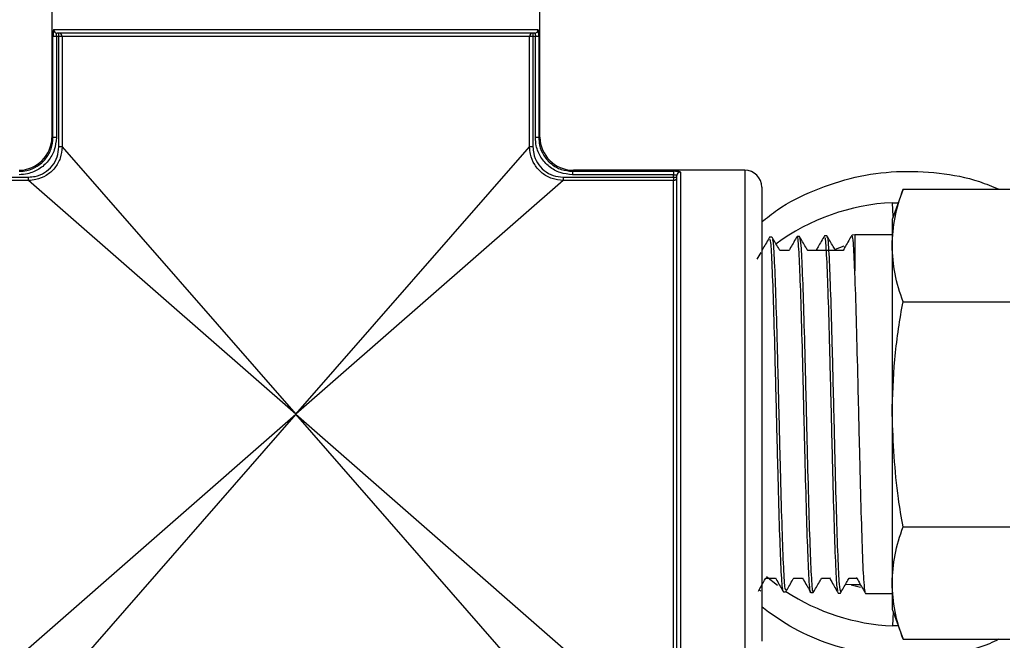
# Model space of a CAD drawing. Units: millimetres. Extents: x 0 to 40874, y 0 to 15182.
# Drawn here: x 1308 to 1366, y 1280 to 1317 of the extents above; entities that cross this region are included whole.
import ezdxf

# ---------------------------------------------------------------- set-up
doc = ezdxf.new("R2010")
doc.units = ezdxf.units.MM
doc.header["$LTSCALE"] = 8

msp = doc.modelspace()

# ---------------------------------------------------------------- linework, layer by layer
at = {"color": 7, "linetype": 'Continuous'}
for p, q in [((1309.721, 1320.299), (1309.721, 1310.199)), ((1338.521, 1310.199), (1338.521, 1320.299)), ((1309.782, 1310.13), (1309.782, 1316.099)), ((1309.981, 1316.099), (1309.782, 1316.099)), ((1309.825, 1316.499), (1338.417, 1316.499)), ((1310.124, 1316.099), (1309.981, 1316.099)), ((1309.981, 1316.099), (1309.981, 1310.13)), ((1338.219, 1316.299), (1310.023, 1316.299)), ((1310.124, 1316.099), (1310.124, 1316.299)), ((1310.322, 1316.099), (1310.124, 1316.099)), ((1310.124, 1309.583), (1310.124, 1316.099)), ((1337.92, 1316.099), (1310.322, 1316.099)), ((1310.322, 1316.099), (1310.322, 1309.583)), ((1337.92, 1309.583), (1337.92, 1316.099)), ((1338.118, 1316.099), (1337.92, 1316.099)), ((1338.118, 1316.299), (1338.118, 1316.099)), ((1338.261, 1316.099), (1338.118, 1316.099)), ((1338.118, 1316.099), (1338.118, 1309.583)), ((1338.461, 1316.099), (1338.261, 1316.099)), ((1338.261, 1310.13), (1338.261, 1316.099)), ((1338.461, 1316.099), (1338.461, 1310.13)), ((1309.721, 1310.199), (1309.782, 1310.13)), ((1309.981, 1310.13), (1309.782, 1310.13)), ((1338.461, 1310.13), (1338.261, 1310.13)), ((1338.461, 1310.13), (1338.521, 1310.199)), ((1310.322, 1309.583), (1310.124, 1309.583)), ((1310.322, 1309.583), (1324.121, 1293.799)), ((1324.121, 1293.799), (1337.92, 1309.583)), ((1338.118, 1309.583), (1337.92, 1309.583)), ((1340.521, 1308.199), (1340.452, 1308.139)), ((1340.452, 1308.139), (1346.421, 1308.139)), ((1340.452, 1308.139), (1340.452, 1307.94)), ((1346.421, 1307.94), (1340.452, 1307.94)), ((1350.622, 1308.199), (1340.521, 1308.199)), ((1346.421, 1308.139), (1346.421, 1307.94)), ((1346.421, 1307.796), (1346.421, 1307.94)), ((1346.821, 1308.096), (1346.821, 1279.503)), ((1350.622, 1308.199), (1350.622, 1279.399)), ((1301.821, 1307.796), (1308.337, 1307.796)), ((1308.337, 1307.598), (1301.821, 1307.598)), ((1308.337, 1307.598), (1308.337, 1307.796)), ((1324.121, 1293.799), (1308.337, 1307.598)), ((1339.905, 1307.598), (1324.121, 1293.799)), ((1339.905, 1307.796), (1339.905, 1307.598)), ((1339.905, 1307.796), (1346.421, 1307.796)), ((1346.421, 1307.598), (1339.905, 1307.598)), ((1346.421, 1307.796), (1346.621, 1307.796)), ((1346.421, 1307.796), (1346.421, 1307.598)), ((1346.421, 1280.001), (1346.421, 1307.598)), ((1346.621, 1279.701), (1346.621, 1307.897)), ((1351.622, 1307.199), (1351.622, 1280.399)), ((1359.969, 1307.078), (1359.322, 1305.299)), ((1359.969, 1307.078), (1366.274, 1307.078)), ((1359.344, 1306.286), (1359.677, 1306.275)), ((1359.381, 1305.462), (1359.344, 1306.286)), ((1359.322, 1305.299), (1359.322, 1303.758)), ((1352.226, 1304.257), (1352.093, 1304.253)), ((1353.849, 1304.298), (1353.714, 1304.295)), ((1355.466, 1304.339), (1355.332, 1304.336)), ((1357.122, 1304.381), (1356.955, 1304.377)), ((1359.322, 1304.381), (1357.122, 1304.381)), ((1357.122, 1304.381), (1357.122, 1302.27)), ((1351.566, 1303.346), (1351.342, 1302.958)), ((1351.644, 1303.47), (1351.622, 1303.47)), ((1353.24, 1303.47), (1352.689, 1303.47)), ((1355.971, 1303.47), (1354.333, 1303.47)), ((1356.477, 1303.723), (1355.956, 1303.528)), ((1356.432, 1303.47), (1355.977, 1303.47)), ((1359.322, 1303.758), (1359.322, 1293.799)), ((1359.969, 1300.439), (1366.274, 1300.439)), ((1308.337, 1280.001), (1324.121, 1293.799)), ((1324.121, 1293.799), (1310.322, 1278.015)), ((1324.121, 1293.799), (1339.905, 1280.001)), ((1337.92, 1278.015), (1324.121, 1293.799)), ((1359.322, 1293.799), (1359.322, 1283.84)), ((1359.969, 1287.16), (1366.274, 1287.16)), ((1351.861, 1284.128), (1352.436, 1284.128)), ((1352.55, 1283.693), (1351.904, 1284.197)), ((1353.505, 1284.128), (1354.032, 1284.128)), ((1355.149, 1284.128), (1355.628, 1284.128)), ((1356.782, 1284.128), (1357.228, 1284.128)), ((1357.122, 1283.735), (1356.562, 1283.748)), ((1356.895, 1283.74), (1357.452, 1283.59)), ((1357.456, 1283.735), (1357.122, 1283.735)), ((1359.322, 1283.84), (1359.322, 1282.299)), ((1351.477, 1283.458), (1351.574, 1283.358)), ((1352.902, 1283.324), (1353.036, 1283.321)), ((1354.524, 1283.283), (1354.656, 1283.28)), ((1356.143, 1283.242), (1356.279, 1283.238)), ((1357.756, 1283.255), (1357.751, 1283.22)), ((1357.756, 1283.217), (1359.322, 1283.217)), ((1359.322, 1282.299), (1359.969, 1280.52)), ((1359.381, 1282.136), (1359.344, 1281.312)), ((1359.677, 1281.323), (1359.344, 1281.312)), ((1359.969, 1280.52), (1366.274, 1280.52))]:
    msp.add_line(p, q, dxfattribs=at)
for centre, radius, start, end in [((1310.024, 1316.498), 0.199, 179.79397, 269.79247), ((1310.123, 1316.1), 0.199, 359.79102, 89.78949), ((1338.119, 1316.1), 0.199, 90.21051, 180.20898), ((1338.218, 1316.498), 0.199, 270.20753, 0.20603), ((1307.721, 1310.199), 2, 271.57948, 358.3264), ((1340.521, 1310.199), 2, 181.57948, 268.3264), ((1346.82, 1307.896), 0.199, 89.79397, 179.79247), ((1350.622, 1307.199), 1, 0, 90), ((1346.422, 1307.797), 0.199, 269.79102, 359.78949), ((1359.906, 1293.799), 12.5, 92.5788, 126.55453), ((1359.906, 1293.799), 12.5, 236.74883, 267.4212)]:
    msp.add_arc(centre, radius, start, end, dxfattribs=at)
for points, knots in [([(1309.825, 1316.499), (1309.821, 1316.497), (1309.812, 1316.492), (1309.8, 1316.444), (1309.789, 1316.353), (1309.783, 1316.234), (1309.782, 1316.144), (1309.782, 1316.099)], [0, 0, 0, 0, 0.146173, 0.361745, 0.575556, 0.788083, 1, 1, 1, 1]), ([(1309.981, 1316.099), (1309.981, 1316.122), (1309.982, 1316.166), (1309.988, 1316.226), (1309.999, 1316.271), (1310.011, 1316.296), (1310.02, 1316.298), (1310.023, 1316.299)], [0, 0, 0, 0, 0.211565, 0.423721, 0.637322, 0.853199, 1, 1, 1, 1]), ([(1338.219, 1316.299), (1338.224, 1316.297), (1338.235, 1316.293), (1338.247, 1316.258), (1338.256, 1316.207), (1338.261, 1316.15), (1338.261, 1316.114), (1338.261, 1316.099)], [0, 0, 0, 0, 0.218497, 0.43569, 0.65059, 0.863368, 1, 1, 1, 1]), ([(1338.461, 1316.099), (1338.46, 1316.128), (1338.46, 1316.202), (1338.455, 1316.314), (1338.446, 1316.416), (1338.434, 1316.486), (1338.423, 1316.495), (1338.417, 1316.499)], [0, 0, 0, 0, 0.136856, 0.350008, 0.565211, 0.782312, 1, 1, 1, 1]), ([(1309.981, 1310.13), (1309.957, 1309.883), (1309.908, 1309.389), (1309.53, 1308.731), (1308.974, 1308.238), (1308.359, 1307.977), (1307.952, 1307.95), (1307.79, 1307.94)], [0, 0, 0, 0, 0.21524, 0.430533, 0.644615, 0.858139, 1, 1, 1, 1]), ([(1307.79, 1308.139), (1307.938, 1308.148), (1308.307, 1308.172), (1308.867, 1308.409), (1309.373, 1308.858), (1309.716, 1309.456), (1309.76, 1309.906), (1309.782, 1310.13)], [0, 0, 0, 0, 0.141923, 0.355439, 0.56944, 0.784688, 1, 1, 1, 1]), ([(1340.452, 1307.94), (1340.205, 1307.964), (1339.711, 1308.012), (1339.053, 1308.39), (1338.559, 1308.946), (1338.299, 1309.561), (1338.272, 1309.968), (1338.261, 1310.13)], [0, 0, 0, 0, 0.21524, 0.430533, 0.644615, 0.858139, 1, 1, 1, 1]), ([(1338.461, 1310.13), (1338.47, 1309.983), (1338.494, 1309.613), (1338.731, 1309.053), (1339.18, 1308.547), (1339.778, 1308.204), (1340.227, 1308.16), (1340.452, 1308.139)], [0, 0, 0, 0, 0.1419231, 0.3554386, 0.5694397, 0.7846879, 1, 1, 1, 1]), ([(1310.322, 1309.583), (1310.3, 1309.359), (1310.256, 1308.911), (1309.913, 1308.315), (1309.409, 1307.868), (1308.852, 1307.632), (1308.484, 1307.608), (1308.337, 1307.598)], [0, 0, 0, 0, 0.2154885, 0.4312417, 0.6450299, 0.8578043, 1, 1, 1, 1]), ([(1308.337, 1307.796), (1308.47, 1307.805), (1308.801, 1307.827), (1309.303, 1308.038), (1309.757, 1308.44), (1310.065, 1308.977), (1310.104, 1309.381), (1310.124, 1309.583)], [0, 0, 0, 0, 0.142289, 0.35505, 0.568718, 0.784404, 1, 1, 1, 1]), ([(1339.905, 1307.598), (1339.681, 1307.62), (1339.233, 1307.664), (1338.637, 1308.007), (1338.19, 1308.511), (1337.954, 1309.068), (1337.929, 1309.436), (1337.92, 1309.583)], [0, 0, 0, 0, 0.215489, 0.431242, 0.64503, 0.857804, 1, 1, 1, 1]), ([(1338.118, 1309.583), (1338.127, 1309.45), (1338.148, 1309.119), (1338.36, 1308.617), (1338.762, 1308.164), (1339.299, 1307.855), (1339.703, 1307.816), (1339.905, 1307.796)], [0, 0, 0, 0, 0.142289, 0.35505, 0.568718, 0.784404, 1, 1, 1, 1]), ([(1346.821, 1308.096), (1346.819, 1308.099), (1346.814, 1308.108), (1346.766, 1308.121), (1346.675, 1308.131), (1346.556, 1308.137), (1346.466, 1308.138), (1346.421, 1308.139)], [0, 0, 0, 0, 0.146173, 0.361745, 0.575556, 0.788083, 1, 1, 1, 1]), ([(1346.421, 1307.94), (1346.443, 1307.939), (1346.488, 1307.938), (1346.548, 1307.932), (1346.593, 1307.922), (1346.618, 1307.909), (1346.62, 1307.901), (1346.621, 1307.897)], [0, 0, 0, 0, 0.211565, 0.423721, 0.637322, 0.853199, 1, 1, 1, 1]), ([(1351.622, 1305.142), (1351.928, 1305.391), (1352.876, 1306.16), (1354.742, 1307.076), (1357.106, 1307.852), (1359.602, 1308.195), (1362.074, 1308.09), (1364.117, 1307.715), (1365.241, 1307.238), (1365.618, 1307.078)], [0, 0, 0, 0, 0.07918, 0.244731, 0.415254, 0.581469, 0.75252, 0.916952, 1, 1, 1, 1]), ([(1359.322, 1303.758), (1359.354, 1304.313), (1359.418, 1305.427), (1359.785, 1306.526), (1359.969, 1307.078)], [0, 0, 0, 0, 0.497781, 1, 1, 1, 1]), ([(1352.09, 1304.253), (1351.963, 1304.033), (1351.807, 1303.763), (1351.651, 1303.493), (1351.622, 1303.442)], [0, 0, 0, 0, 0.8114338, 1, 1, 1, 1]), ([(1352.895, 1283.48), (1352.883, 1283.468), (1352.841, 1283.428), (1352.77, 1284.616), (1352.683, 1286.859), (1352.596, 1289.953), (1352.509, 1293.461), (1352.422, 1297.009), (1352.335, 1300.202), (1352.248, 1302.632), (1352.168, 1304.078), (1352.118, 1304.123), (1352.096, 1304.142)], [0, 0, 0, 0, 0.047558, 0.15652, 0.26546, 0.374376, 0.483269, 0.592141, 0.700987, 0.809813, 0.918613, 1, 1, 1, 1]), ([(1352.696, 1303.46), (1352.665, 1303.512), (1352.512, 1303.777), (1352.359, 1304.042), (1352.236, 1304.255)], [0, 0, 0, 0, 0.196839, 1, 1, 1, 1]), ([(1352.24, 1304.099), (1352.254, 1304.107), (1352.297, 1304.13), (1352.368, 1302.903), (1352.455, 1300.625), (1352.542, 1297.513), (1352.629, 1293.997), (1352.716, 1290.456), (1352.803, 1287.28), (1352.89, 1284.88), (1352.969, 1283.478), (1353.019, 1283.453), (1353.039, 1283.443)], [0, 0, 0, 0, 0.051217, 0.160041, 0.268887, 0.377756, 0.486649, 0.595563, 0.704503, 0.813463, 0.922448, 1, 1, 1, 1]), ([(1353.709, 1304.293), (1353.583, 1304.073), (1353.424, 1303.799), (1353.266, 1303.525), (1353.234, 1303.47)], [0, 0, 0, 0, 0.800044, 1, 1, 1, 1]), ([(1354.515, 1283.318), (1354.513, 1283.312), (1354.483, 1283.17), (1354.424, 1284), (1354.337, 1285.821), (1354.25, 1288.676), (1354.163, 1292.072), (1354.076, 1295.673), (1353.989, 1299.05), (1353.902, 1301.864), (1353.815, 1303.653), (1353.753, 1304.437), (1353.72, 1304.249), (1353.716, 1304.227)], [0, 0, 0, 0, 0.004724, 0.113804, 0.222859, 0.331894, 0.440903, 0.549891, 0.658855, 0.767796, 0.876716, 0.98561, 1, 1, 1, 1]), ([(1354.339, 1303.461), (1354.301, 1303.527), (1354.139, 1303.805), (1353.978, 1304.084), (1353.855, 1304.297)], [0, 0, 0, 0, 0.236455, 1, 1, 1, 1]), ([(1353.86, 1304.216), (1353.885, 1304.12), (1353.938, 1303.911), (1354.021, 1302.187), (1354.108, 1299.546), (1354.195, 1296.225), (1354.282, 1292.635), (1354.369, 1289.179), (1354.456, 1286.222), (1354.543, 1284.199), (1354.611, 1283.23), (1354.649, 1283.376), (1354.659, 1283.412)], [0, 0, 0, 0, 0.093047, 0.20181, 0.310594, 0.419402, 0.528232, 0.637086, 0.745962, 0.854862, 0.963785, 1, 1, 1, 1]), ([(1355.329, 1304.333), (1355.202, 1304.114), (1355.036, 1303.826), (1354.87, 1303.539), (1354.83, 1303.47)], [0, 0, 0, 0, 0.762164, 1, 1, 1, 1]), ([(1356.135, 1283.385), (1356.116, 1283.417), (1356.068, 1283.498), (1355.99, 1284.974), (1355.903, 1287.46), (1355.816, 1290.706), (1355.729, 1294.289), (1355.642, 1297.814), (1355.555, 1300.899), (1355.468, 1303.123), (1355.395, 1304.293), (1355.351, 1304.213), (1355.336, 1304.186)], [0, 0, 0, 0, 0.072256, 0.18125, 0.290219, 0.399167, 0.50809, 0.616992, 0.72587, 0.834725, 0.943559, 1, 1, 1, 1]), ([(1355.983, 1303.46), (1355.937, 1303.54), (1355.768, 1303.832), (1355.599, 1304.125), (1355.476, 1304.338)], [0, 0, 0, 0, 0.272398, 1, 1, 1, 1]), ([(1355.48, 1304.224), (1355.487, 1304.245), (1355.522, 1304.357), (1355.587, 1303.378), (1355.674, 1301.344), (1355.761, 1298.36), (1355.848, 1294.887), (1355.935, 1291.284), (1356.022, 1287.957), (1356.109, 1285.319), (1356.192, 1283.605), (1356.246, 1283.409), (1356.27, 1283.319)], [0, 0, 0, 0, 0.025261, 0.135258, 0.245276, 0.355319, 0.465383, 0.575472, 0.685583, 0.795717, 0.905875, 1, 1, 1, 1]), ([(1356.95, 1304.377), (1356.824, 1304.157), (1356.649, 1303.855), (1356.474, 1303.553), (1356.426, 1303.47)], [0, 0, 0, 0, 0.725749, 1, 1, 1, 1]), ([(1357.122, 1302.27), (1357.093, 1302.91), (1357.037, 1304.128), (1356.982, 1304.262), (1356.956, 1304.326)], [0, 0, 0, 0, 0.524979, 1, 1, 1, 1]), ([(1359.969, 1300.439), (1359.786, 1300.986), (1359.419, 1302.085), (1359.354, 1303.199), (1359.322, 1303.758)], [0, 0, 0, 0, 0.498113, 1, 1, 1, 1]), ([(1357.736, 1283.335), (1357.712, 1283.461), (1357.66, 1283.739), (1357.579, 1285.559), (1357.493, 1288.294), (1357.408, 1291.683), (1357.322, 1295.304), (1357.236, 1298.747), (1357.169, 1301.026), (1357.131, 1302.02), (1357.122, 1302.27)], [0, 0, 0, 0, 0.115842, 0.255359, 0.394876, 0.534393, 0.673911, 0.813428, 0.952945, 1, 1, 1, 1]), ([(1359.322, 1293.799), (1359.354, 1294.878), (1359.419, 1297.045), (1359.754, 1299.25), (1359.958, 1300.38), (1359.969, 1300.439)], [0, 0, 0, 0, 0.484447, 0.973029, 1, 1, 1, 1]), ([(1359.969, 1287.16), (1359.872, 1287.715), (1359.488, 1289.908), (1359.393, 1292.135), (1359.322, 1293.799)], [0, 0, 0, 0, 0.253063, 1, 1, 1, 1]), ([(1359.322, 1283.84), (1359.354, 1284.394), (1359.418, 1285.508), (1359.785, 1286.608), (1359.969, 1287.16)], [0, 0, 0, 0, 0.497781, 1, 1, 1, 1]), ([(1351.426, 1283.365), (1351.549, 1283.578), (1351.696, 1283.832), (1351.843, 1284.087), (1351.867, 1284.128)], [0, 0, 0, 0, 0.836795, 1, 1, 1, 1]), ([(1352.43, 1284.138), (1352.46, 1284.086), (1352.617, 1283.816), (1352.773, 1283.545), (1352.9, 1283.325)], [0, 0, 0, 0, 0.190076, 1, 1, 1, 1]), ([(1353.045, 1283.322), (1353.169, 1283.535), (1353.324, 1283.804), (1353.479, 1284.072), (1353.511, 1284.128)], [0, 0, 0, 0, 0.792562, 1, 1, 1, 1]), ([(1354.026, 1284.139), (1354.064, 1284.074), (1354.228, 1283.789), (1354.392, 1283.505), (1354.519, 1283.286)], [0, 0, 0, 0, 0.229251, 1, 1, 1, 1]), ([(1354.665, 1283.28), (1354.788, 1283.493), (1354.952, 1283.776), (1355.115, 1284.058), (1355.155, 1284.128)], [0, 0, 0, 0, 0.753625, 1, 1, 1, 1]), ([(1355.623, 1284.138), (1355.668, 1284.059), (1355.841, 1283.761), (1356.013, 1283.462), (1356.14, 1283.243)], [0, 0, 0, 0, 0.264828, 1, 1, 1, 1]), ([(1356.266, 1283.237), (1356.389, 1283.449), (1356.562, 1283.748), (1356.735, 1284.047), (1356.784, 1284.133)], [0, 0, 0, 0, 0.711265, 1, 1, 1, 1]), ([(1357.209, 1284.161), (1357.263, 1284.068), (1357.443, 1283.757), (1357.623, 1283.446), (1357.75, 1283.227)], [0, 0, 0, 0, 0.2971147, 1, 1, 1, 1]), ([(1359.969, 1280.52), (1359.786, 1281.068), (1359.419, 1282.167), (1359.354, 1283.281), (1359.322, 1283.84)], [0, 0, 0, 0, 0.498113, 1, 1, 1, 1]), ([(1365.614, 1280.52), (1365.434, 1280.43), (1364.525, 1279.976), (1362.684, 1279.611), (1360.246, 1279.384), (1357.782, 1279.616), (1355.45, 1280.244), (1353.348, 1281.17), (1352.165, 1282.03), (1351.622, 1282.425)], [0, 0, 0, 0, 0.040786, 0.206347, 0.376588, 0.539112, 0.706165, 0.865055, 1, 1, 1, 1])]:
    msp.add_open_spline(points, degree=3, knots=knots, dxfattribs=at)

doc.saveas('drawing.dxf')
